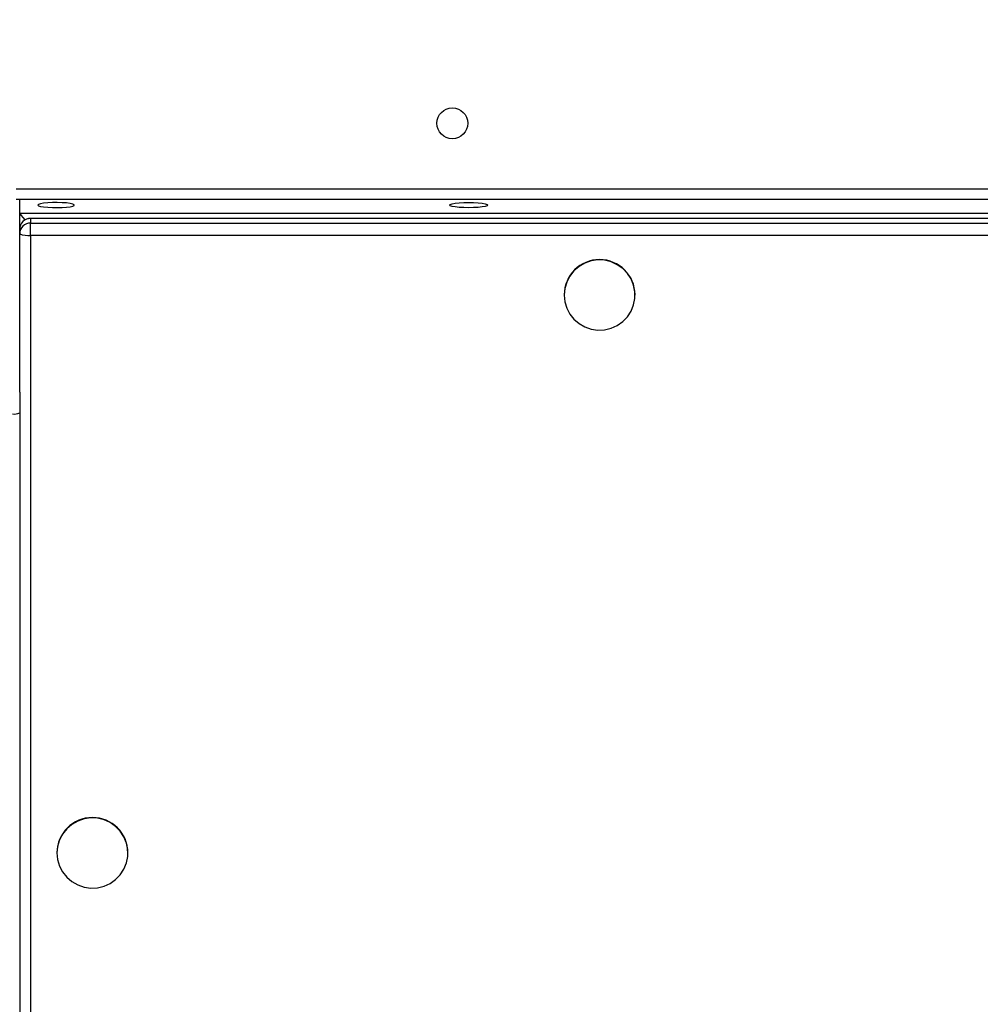
# Model space of a CAD drawing. Units: millimetres. Extents: x -496 to 1418, y 40 to 1357.
# Drawn here: x 382 to 408, y 440 to 467 of the extents above; entities that cross this region are included whole.
import ezdxf

# ---------------------------------------------------------------- set-up
doc = ezdxf.new("R2010")
doc.units = ezdxf.units.MM
doc.header["$PDSIZE"] = -1
doc.layers.add('VP-DIM', color=7, linetype='Continuous')
doc.layers.add('VP-EQ', color=7, linetype='Continuous', true_color=0x8a3492)
doc.dimstyles.get("Standard").update_dxf_attribs({"dimtxt": 14, "dimasz": 20, "dimexe": 20, "dimexo": 50, "dimgap": 20, "dimtad": 0, "dimdec": 0, "dimzin": 0, "dimdsep": 46, "dimtxsty": 'Standard', "dimcen": -0.09, "dimadec": 0, "dimazin": 0, "dimtfac": 1, "dimtdec": 4, "dimtofl": 0, "dimtmove": 0, "dimatfit": 3, "dimfxl": 70, "dimfxlon": 1, "dimtolj": 1, "dimtzin": 0, "dimarcsym": 0})

# ---------------------------------------------------------------- blocks, each defined once
blk = doc.blocks.new('*D53')
at = {"layer": 'Defpoints', "color": 0}
for p in [(1190.267, 1337.426), (1190.267, 466.169), (65.257, 424.682)]:
    blk.add_point(p, dxfattribs=at)
at = {"layer": 'VP-DIM', "color": 0, "lineweight": -2}
for p, q in [((65.257, 1267.426), (65.257, 1357.426)), ((1190.267, 1267.426), (1190.267, 1357.426)), ((85.257, 1337.426), (578.539, 1337.426)), ((1170.267, 1337.426), (660.539, 1337.426))]:
    blk.add_line(p, q, dxfattribs=at)
at = {"layer": 'VP-DIM', "color": 0}
for points in [[(85.257, 1340.759), (85.257, 1334.092), (65.257, 1337.426)], [(1170.267, 1334.092), (1170.267, 1340.759), (1190.267, 1337.426)]]:
    blk.add_solid(points, dxfattribs=at)
at = {"layer": 'VP-DIM', "color": 0, "insert": (619.539, 1337.426), "char_height": 14, "attachment_point": 5}
blk.add_mtext('\\A1;1125', dxfattribs=at)
blk = doc.blocks.new('RC1506_')
at = {"color": 0, "linetype": 'Continuous', "lineweight": 25}
for p, q in [((381.467, 461.967), (519.667, 461.967)), ((519.667, 461.667), (381.467, 461.667)), ((381.567, 461.295), (381.567, 461.667)), ((381.567, 460.851), (381.567, 461.295)), ((381.567, 461.295), (519.567, 461.295)), ((519.267, 461.151), (381.867, 461.151)), ((381.867, 461.148), (381.867, 461.151)), ((381.867, 461.148), (381.867, 461.022)), ((519.267, 461.148), (381.867, 461.148)), ((381.567, 460.725), (381.567, 460.851)), ((381.867, 460.684), (381.867, 461.022)), ((381.867, 461.022), (519.267, 461.022)), ((381.567, 456.366), (381.567, 460.725)), ((519.267, 460.684), (381.867, 460.684)), ((381.867, 460.684), (381.867, 377.204)), ((396.542, 459.05), (396.542, 459.041)), ((398.492, 459.041), (398.492, 459.05)), ((381.567, 456.366), (381.567, 455.796)), ((381.567, 455.796), (381.567, 320.341)), ((382.592, 443.701), (382.592, 443.692)), ((384.542, 443.692), (384.542, 443.701))]:
    blk.add_line(p, q, dxfattribs=at)
at = {"color": 0, "linetype": 'Continuous', "lineweight": 25, "flags": 128}
for points in [[(382.067, 461.517), (382.085, 461.499), (382.14, 461.481), (382.225, 461.466), (382.337, 461.456), (382.465, 461.449), (382.601, 461.448), (382.734, 461.452), (382.855, 461.46), (382.955, 461.473), (383.025, 461.49), (383.062, 461.508), (383.062, 461.527), (383.025, 461.545), (382.955, 461.561), (382.855, 461.574), (382.734, 461.583), (382.601, 461.587), (382.465, 461.585), (382.337, 461.579), (382.225, 461.568), (382.14, 461.553), (382.085, 461.536), (382.067, 461.517)], [(394.442, 461.517), (394.424, 461.498), (394.371, 461.481), (394.288, 461.466), (394.179, 461.454), (394.053, 461.447), (393.917, 461.444), (393.781, 461.447), (393.654, 461.454), (393.546, 461.466), (393.462, 461.481), (393.41, 461.498), (393.392, 461.517), (393.41, 461.536), (393.462, 461.554), (393.546, 461.569), (393.654, 461.581), (393.781, 461.588), (393.917, 461.59), (394.053, 461.588), (394.179, 461.581), (394.288, 461.569), (394.371, 461.554), (394.424, 461.536), (394.442, 461.517)], [(396.542, 459.041), (396.559, 458.859), (396.612, 458.682), (396.697, 458.519), (396.811, 458.375), (396.951, 458.255), (397.112, 458.163), (397.287, 458.103), (397.47, 458.077), (397.655, 458.086), (397.836, 458.129), (398.004, 458.205), (398.155, 458.312), (398.283, 458.444), (398.383, 458.599), (398.452, 458.769), (398.487, 458.95), (398.487, 459.133), (398.452, 459.313), (398.383, 459.484), (398.283, 459.638), (398.155, 459.771), (398.004, 459.877), (397.836, 459.954), (397.655, 459.997), (397.47, 460.006), (397.287, 459.98), (397.112, 459.92), (396.951, 459.828), (396.811, 459.708), (396.697, 459.563), (396.612, 459.4), (396.559, 459.224), (396.542, 459.041)], [(382.592, 443.692), (382.609, 443.509), (382.662, 443.333), (382.747, 443.17), (382.861, 443.026), (383.001, 442.906), (383.162, 442.814), (383.337, 442.754), (383.52, 442.728), (383.706, 442.736), (383.886, 442.78), (384.054, 442.856), (384.205, 442.962), (384.333, 443.095), (384.433, 443.25), (384.502, 443.42), (384.537, 443.6), (384.537, 443.784), (384.502, 443.964), (384.433, 444.135), (384.333, 444.289), (384.205, 444.422), (384.054, 444.528), (383.886, 444.605), (383.706, 444.648), (383.52, 444.657), (383.337, 444.63), (383.162, 444.57), (383.001, 444.479), (382.861, 444.358), (382.747, 444.214), (382.662, 444.051), (382.609, 443.875), (382.592, 443.692)]]:
    blk.add_lwpolyline(points, dxfattribs=at)
at = {"color": 0, "linetype": 'Continuous', "lineweight": 25}
blk.add_circle((393.467, 463.767), 0.425, dxfattribs=at)
for centre, radius, start, end in [((381.867, 460.851), 0.3, 90, 180), ((381.865, 460.849), 0.299, 89.7196, 179.7187), ((381.865, 460.724), 0.299, 89.7196, 179.7187), ((381.793, 461.254), 0.575, 246.8102, 277.3362), ((397.517, 459.042), 0.975, 0.4307, 179.5693), ((381.416, 456.148), 0.382, 262.6208, 293.2324), ((383.567, 443.693), 0.975, 0.4308, 179.5692)]:
    blk.add_arc(centre, radius, start, end, dxfattribs=at)
blk.add_ellipse((381.967, 460.899), major_axis=(-0.399, 0.399), ratio=0.069927, start_param=0.069813, end_param=0.950651, dxfattribs=at)
blk.add_ellipse((381.967, 460.899), major_axis=(-0.399, 0.399), ratio=0.069927, start_param=0.069813, end_param=0.950651, dxfattribs=at)
blk = doc.blocks.new('RC1506_2D')
at = {"layer": 'VP-EQ', "color": 0}
blk.add_blockref('RC1506_', (0, 0), dxfattribs=at)

msp = doc.modelspace()

# ---------------------------------------------------------------- block references
at = {"layer": 'VP-EQ', "color": 0}
msp.add_blockref('RC1506_2D', (0, 0), dxfattribs=at)

# ---------------------------------------------------------------- dimensions: what is measured, and where the dimension line sits
at = {"layer": 'VP-DIM', "color": 0}
dim = msp.add_linear_dim(base=(1190.267, 1337.426), p1=(65.257, 424.682), p2=(1190.267, 466.169), dimstyle='Standard', dxfattribs=at)
dim.commit()
dim.dimension.update_dxf_attribs({"geometry": '*D53', "text_midpoint": (619.539, 1337.426), "dimtype": 160})

doc.saveas('drawing.dxf')
